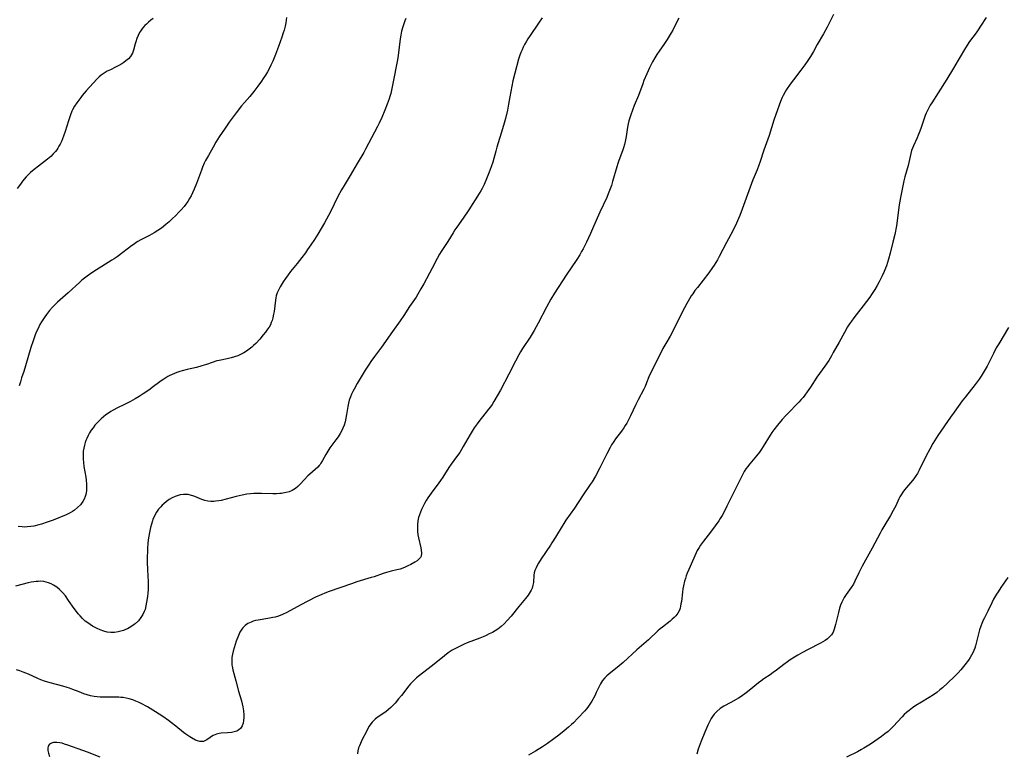
# Model space of a CAD drawing. Units: inches. Extents: x 2043758 to 2049000, y 226915 to 232344.
# Drawn here: x 2044198 to 2044421, y 227919 to 228086 of the extents above; entities that cross this region are included whole.
import ezdxf

# ---------------------------------------------------------------- set-up
doc = ezdxf.new("R2010")
doc.units = ezdxf.units.IN
doc.header["$MEASUREMENT"] = 0
doc.layers.add('c_09_T13S_R18E', color=103, linetype='Continuous')

msp = doc.modelspace()

# ---------------------------------------------------------------- linework, layer by layer
at = {"layer": 'c_09_T13S_R18E'}
for points in [[(2044347.55, 228086.06, 944), (2044346.5, 228083.96, 944), (2044346.16, 228083.31, 944), (2044345.81, 228082.68, 944), (2044344.91, 228081.22, 944), (2044344.27, 228080.25, 944), (2044343.07, 228078.52, 944), (2044342.57, 228077.78, 944), (2044342.1, 228077.02, 944), (2044341.59, 228076.13, 944), (2044340.88, 228074.73, 944), (2044340.27, 228073.4, 944), (2044339.61, 228071.86, 944), (2044339.33, 228071.13, 944), (2044338.35, 228068.49, 944), (2044337.42, 228066.21, 944), (2044337.01, 228065.15, 944), (2044336.63, 228064.08, 944), (2044336.41, 228063.41, 944), (2044336.21, 228062.74, 944), (2044336.05, 228062.06, 944), (2044335.91, 228061.28, 944), (2044335.61, 228059.19, 944), (2044335.38, 228058.02, 944), (2044335.21, 228057.32, 944), (2044335.01, 228056.62, 944), (2044334.78, 228055.93, 944), (2044333.94, 228053.73, 944), (2044333.69, 228053.01, 944), (2044333.46, 228052.29, 944), (2044332.51, 228048.9, 944), (2044332.24, 228048.05, 944), (2044331.97, 228047.27, 944), (2044331.51, 228046.1, 944), (2044331.17, 228045.33, 944), (2044329.58, 228041.95, 944), (2044328.15, 228038.68, 944), (2044327.45, 228037.11, 944), (2044326.54, 228035.16, 944), (2044325.79, 228033.66, 944), (2044325.47, 228033.05, 944), (2044325.04, 228032.29, 944), (2044324.35, 228031.18, 944), (2044321.97, 228027.66, 944), (2044319.31, 228023.55, 944), (2044318.47, 228022.17, 944), (2044317.47, 228020.36, 944), (2044315.58, 228016.72, 944), (2044314.69, 228015.07, 944), (2044314.25, 228014.33, 944), (2044313.8, 228013.6, 944), (2044312.08, 228011, 944), (2044311.63, 228010.26, 944), (2044311.21, 228009.54, 944), (2044310.46, 228008.12, 944), (2044308.96, 228005.2, 944), (2044307.02, 228001.52, 944), (2044306.33, 228000.24, 944), (2044305.57, 227998.93, 944), (2044305.14, 227998.28, 944), (2044304.75, 227997.72, 944), (2044304.35, 227997.18, 944), (2044302.14, 227994.44, 944), (2044301.73, 227993.9, 944), (2044301.09, 227992.98, 944), (2044300.17, 227991.49, 944), (2044298.61, 227988.75, 944), (2044298.21, 227988.07, 944), (2044297.79, 227987.4, 944), (2044297.1, 227986.41, 944), (2044295.87, 227984.73, 944), (2044295.36, 227983.99, 944), (2044293.93, 227981.76, 944), (2044293.42, 227981, 944), (2044292.66, 227979.96, 944), (2044291.67, 227978.66, 944), (2044290.92, 227977.62, 944), (2044290.57, 227977.1, 944), (2044290.17, 227976.45, 944), (2044289.8, 227975.78, 944), (2044289.43, 227975.06, 944), (2044289.14, 227974.42, 944), (2044288.88, 227973.78, 944), (2044288.66, 227973.19, 944), (2044288.47, 227972.58, 944), (2044288.3, 227971.82, 944), (2044288.2, 227971.04, 944), (2044288.18, 227970.25, 944), (2044288.22, 227969.46, 944), (2044288.31, 227968.7, 944), (2044288.44, 227967.96, 944), (2044288.94, 227965.71, 944), (2044289.03, 227965.19, 944), (2044289.1, 227964.53, 944), (2044289.03, 227963.84, 944), (2044288.87, 227963.49, 944), (2044288.55, 227963.11, 944), (2044288.12, 227962.77, 944), (2044287.62, 227962.45, 944), (2044286.72, 227961.94, 944), (2044286.05, 227961.6, 944), (2044285.24, 227961.24, 944), (2044284.28, 227960.9, 944), (2044283.53, 227960.7, 944), (2044282.23, 227960.4, 944), (2044281.19, 227960.12, 944), (2044280.43, 227959.87, 944), (2044278.38, 227959.16, 944), (2044277.69, 227958.94, 944), (2044274.46, 227957.99, 944), (2044273.19, 227957.56, 944), (2044268.18, 227955.79, 944), (2044267.16, 227955.4, 944), (2044266.51, 227955.13, 944), (2044265.09, 227954.47, 944), (2044261.75, 227952.77, 944), (2044258.52, 227951.02, 944), (2044257.53, 227950.54, 944), (2044257.06, 227950.35, 944), (2044256.46, 227950.14, 944), (2044255.86, 227949.96, 944), (2044255.4, 227949.85, 944), (2044254.25, 227949.63, 944), (2044252.05, 227949.3, 944), (2044251.46, 227949.18, 944), (2044250.93, 227949.03, 944), (2044250.43, 227948.85, 944), (2044249.7, 227948.5, 944), (2044249.05, 227948.05, 944), (2044248.76, 227947.78, 944), (2044248.56, 227947.55, 944), (2044248.31, 227947.21, 944), (2044247.91, 227946.52, 944), (2044247.57, 227945.77, 944), (2044247.07, 227944.52, 944), (2044246.8, 227943.73, 944), (2044246.57, 227942.99, 944), (2044246.37, 227942.25, 944), (2044246.22, 227941.58, 944), (2044246.09, 227940.79, 944), (2044246.03, 227940, 944), (2044246.03, 227939.48, 944), (2044246.06, 227939.15, 944), (2044246.1, 227938.84, 944), (2044246.27, 227938.02, 944), (2044246.98, 227935.51, 944), (2044247.61, 227933.14, 944), (2044248.26, 227930.92, 944), (2044248.44, 227930.25, 944), (2044248.58, 227929.58, 944), (2044248.73, 227928.65, 944), (2044248.8, 227927.74, 944), (2044248.8, 227927.18, 944), (2044248.74, 227926.51, 944), (2044248.61, 227925.86, 944), (2044248.4, 227925.27, 944), (2044248.19, 227924.91, 944), (2044247.99, 227924.65, 944), (2044247.66, 227924.35, 944), (2044247.19, 227924.08, 944), (2044246.62, 227923.89, 944), (2044246.01, 227923.77, 944), (2044245.07, 227923.67, 944), (2044243.64, 227923.57, 944), (2044243.21, 227923.52, 944), (2044242.59, 227923.38, 944), (2044242.19, 227923.25, 944), (2044241.82, 227923.08, 944), (2044241.45, 227922.87, 944), (2044241.12, 227922.64, 944), (2044240.37, 227922.1, 944), (2044240.05, 227921.91, 944), (2044239.61, 227921.74, 944), (2044239.15, 227921.69, 944), (2044238.83, 227921.72, 944), (2044238.26, 227921.86, 944), (2044237.8, 227922.05, 944), (2044236.93, 227922.51, 944), (2044236.52, 227922.75, 944), (2044236.06, 227923.05, 944), (2044235.61, 227923.39, 944), (2044235.12, 227923.76, 944), (2044233.36, 227925.2, 944), (2044232.38, 227925.97, 944), (2044231.69, 227926.48, 944), (2044230.42, 227927.36, 944), (2044228.73, 227928.45, 944), (2044226.88, 227929.57, 944), (2044225.49, 227930.34, 944), (2044225, 227930.58, 944), (2044224.27, 227930.9, 944), (2044223.6, 227931.15, 944), (2044222.72, 227931.42, 944), (2044222.05, 227931.57, 944), (2044221.37, 227931.68, 944), (2044220.87, 227931.74, 944), (2044220.37, 227931.78, 944), (2044219.59, 227931.82, 944), (2044218.47, 227931.82, 944), (2044217.11, 227931.79, 944), (2044216.13, 227931.81, 944), (2044215.48, 227931.86, 944), (2044214.79, 227931.95, 944), (2044213.96, 227932.12, 944), (2044213.21, 227932.32, 944), (2044212.47, 227932.56, 944), (2044211.41, 227932.96, 944), (2044209.96, 227933.55, 944), (2044209.24, 227933.81, 944), (2044208.66, 227934, 944), (2044207.67, 227934.29, 944), (2044204.79, 227935.04, 944), (2044203.54, 227935.42, 944), (2044202.67, 227935.73, 944), (2044201.98, 227936.02, 944), (2044199.86, 227936.98, 944), (2044198.72, 227937.45, 944), (2044197.96, 227937.74, 944), (2044197.19, 227937.98, 944)], [(2044228.18, 228085.95, 952), (2044227.67, 228085.56, 952), (2044227.15, 228085.13, 952), (2044226.65, 228084.68, 952), (2044226.32, 228084.34, 952), (2044225.8, 228083.74, 952), (2044225.34, 228083.1, 952), (2044225.13, 228082.75, 952), (2044224.79, 228082.08, 952), (2044224.5, 228081.4, 952), (2044224.26, 228080.7, 952), (2044224.12, 228080.24, 952), (2044223.73, 228078.78, 952), (2044223.48, 228078.06, 952), (2044223.28, 228077.68, 952), (2044223.06, 228077.35, 952), (2044222.57, 228076.81, 952), (2044221.99, 228076.32, 952), (2044221.56, 228075.99, 952), (2044221.1, 228075.68, 952), (2044220.43, 228075.28, 952), (2044219.67, 228074.89, 952), (2044218.52, 228074.34, 952), (2044217.79, 228073.97, 952), (2044217.28, 228073.69, 952), (2044216.84, 228073.41, 952), (2044216.41, 228073.1, 952), (2044215.93, 228072.69, 952), (2044215.38, 228072.15, 952), (2044213, 228069.52, 952), (2044212.1, 228068.5, 952), (2044211.74, 228068.05, 952), (2044211.29, 228067.44, 952), (2044210.85, 228066.82, 952), (2044210.35, 228066.03, 952), (2044209.9, 228065.22, 952), (2044209.76, 228064.93, 952), (2044209.41, 228064.11, 952), (2044209.17, 228063.43, 952), (2044208.94, 228062.75, 952), (2044208.21, 228060.27, 952), (2044207.87, 228059.27, 952), (2044207.64, 228058.65, 952), (2044207.38, 228058.04, 952), (2044207.06, 228057.39, 952), (2044206.81, 228056.94, 952), (2044206.54, 228056.51, 952), (2044206.3, 228056.16, 952), (2044206, 228055.78, 952), (2044205.49, 228055.2, 952), (2044204.94, 228054.65, 952), (2044204.24, 228054.03, 952), (2044203.5, 228053.45, 952), (2044202.13, 228052.42, 952), (2044201.15, 228051.67, 952), (2044200.34, 228050.98, 952), (2044199.97, 228050.62, 952), (2044199.37, 228049.97, 952), (2044198.56, 228049, 952), (2044198.05, 228048.34, 952), (2044197.33, 228047.32, 952)], [(2044285.54, 228085.98, 948), (2044285.31, 228085.41, 948), (2044285.07, 228084.73, 948), (2044284.86, 228084.04, 948), (2044284.61, 228083.06, 948), (2044284.44, 228082.19, 948), (2044284.3, 228081.32, 948), (2044283.8, 228077.54, 948), (2044283.65, 228076.61, 948), (2044282.63, 228071.17, 948), (2044282.31, 228069.69, 948), (2044282.13, 228068.96, 948), (2044281.93, 228068.24, 948), (2044281.76, 228067.68, 948), (2044281.34, 228066.5, 948), (2044280.81, 228065.16, 948), (2044280.1, 228063.49, 948), (2044279.51, 228062.21, 948), (2044279.13, 228061.43, 948), (2044276.44, 228056.29, 948), (2044276, 228055.51, 948), (2044274.51, 228053.04, 948), (2044272.95, 228050.3, 948), (2044271.56, 228048.06, 948), (2044270.97, 228047.04, 948), (2044270.15, 228045.5, 948), (2044268.45, 228042.04, 948), (2044268, 228041.18, 948), (2044267.08, 228039.51, 948), (2044266.37, 228038.28, 948), (2044265.57, 228036.98, 948), (2044264.79, 228035.77, 948), (2044264, 228034.55, 948), (2044263.26, 228033.46, 948), (2044262.76, 228032.76, 948), (2044261.92, 228031.66, 948), (2044260.88, 228030.33, 948), (2044259.38, 228028.46, 948), (2044258.85, 228027.76, 948), (2044258.22, 228026.88, 948), (2044257.75, 228026.17, 948), (2044257.05, 228025.04, 948), (2044256.65, 228024.27, 948), (2044256.37, 228023.61, 948), (2044256.16, 228022.94, 948), (2044256.05, 228022.47, 948), (2044255.96, 228022, 948), (2044255.65, 228019.43, 948), (2044255.54, 228018.76, 948), (2044255.37, 228017.99, 948), (2044255.19, 228017.35, 948), (2044255.01, 228016.87, 948), (2044254.8, 228016.4, 948), (2044254.51, 228015.87, 948), (2044254.18, 228015.36, 948), (2044253.72, 228014.71, 948), (2044253.21, 228014.07, 948), (2044252.41, 228013.14, 948), (2044251.47, 228012.14, 948), (2044250.97, 228011.66, 948), (2044250.6, 228011.32, 948), (2044250, 228010.83, 948), (2044249.39, 228010.38, 948), (2044248.8, 228010.01, 948), (2044248.2, 228009.68, 948), (2044247.45, 228009.36, 948), (2044246.7, 228009.11, 948), (2044245.94, 228008.89, 948), (2044245.01, 228008.68, 948), (2044243.2, 228008.3, 948), (2044242.67, 228008.16, 948), (2044241.58, 228007.82, 948), (2044240.34, 228007.37, 948), (2044239.27, 228007.04, 948), (2044238, 228006.71, 948), (2044235.89, 228006.2, 948), (2044234.81, 228005.92, 948), (2044234.26, 228005.75, 948), (2044233.55, 228005.51, 948), (2044233.05, 228005.32, 948), (2044232.51, 228005.09, 948), (2044231.99, 228004.84, 948), (2044231.54, 228004.6, 948), (2044231.1, 228004.35, 948), (2044230.6, 228004.04, 948), (2044229.99, 228003.62, 948), (2044229.38, 228003.18, 948), (2044228.3, 228002.34, 948), (2044227.22, 228001.54, 948), (2044225.94, 228000.67, 948), (2044225, 228000.08, 948), (2044224.11, 227999.54, 948), (2044223.03, 227998.95, 948), (2044221.71, 227998.27, 948), (2044220.07, 227997.48, 948), (2044219.1, 227996.99, 948), (2044218.58, 227996.69, 948), (2044218.03, 227996.34, 948), (2044217.42, 227995.89, 948), (2044216.91, 227995.48, 948), (2044216.42, 227995.05, 948), (2044215.95, 227994.6, 948), (2044215.5, 227994.14, 948), (2044214.98, 227993.56, 948), (2044214.54, 227993, 948), (2044214.14, 227992.42, 948), (2044213.78, 227991.83, 948), (2044213.43, 227991.2, 948), (2044213.13, 227990.56, 948), (2044212.92, 227990.06, 948), (2044212.78, 227989.67, 948), (2044212.59, 227989.02, 948), (2044212.44, 227988.37, 948), (2044212.34, 227987.7, 948), (2044212.3, 227987.13, 948), (2044212.28, 227986.59, 948), (2044212.3, 227985.86, 948), (2044212.36, 227985.13, 948), (2044212.48, 227984.17, 948), (2044212.91, 227981.74, 948), (2044213, 227981.07, 948), (2044213.09, 227980.14, 948), (2044213.1, 227979.32, 948), (2044213.07, 227978.77, 948), (2044213, 227978.24, 948), (2044212.9, 227977.79, 948), (2044212.77, 227977.36, 948), (2044212.53, 227976.77, 948), (2044212.23, 227976.22, 948), (2044211.87, 227975.7, 948), (2044211.68, 227975.48, 948), (2044211.05, 227974.86, 948), (2044210.34, 227974.3, 948), (2044209.85, 227973.97, 948), (2044209.33, 227973.67, 948), (2044208.45, 227973.24, 948), (2044205.48, 227972.03, 948), (2044204.12, 227971.52, 948), (2044202.86, 227971.11, 948), (2044202.23, 227970.92, 948), (2044201.13, 227970.65, 948), (2044200.4, 227970.52, 948), (2044199.62, 227970.45, 948), (2044199.04, 227970.43, 948), (2044198.47, 227970.45, 948), (2044197.55, 227970.54, 948)], [(2044258.5, 228086.17, 950), (2044258.33, 228084.99, 950), (2044258.18, 228084.24, 950), (2044257.94, 228083.29, 950), (2044257.75, 228082.68, 950), (2044257.44, 228081.73, 950), (2044256.69, 228079.64, 950), (2044255.99, 228077.77, 950), (2044255.34, 228076.24, 950), (2044254.95, 228075.39, 950), (2044254.54, 228074.55, 950), (2044254.18, 228073.88, 950), (2044253.71, 228073.1, 950), (2044253.21, 228072.34, 950), (2044252.79, 228071.74, 950), (2044251.97, 228070.63, 950), (2044251.03, 228069.4, 950), (2044250.11, 228068.27, 950), (2044248.94, 228066.91, 950), (2044248.26, 228066.09, 950), (2044247.03, 228064.5, 950), (2044245.47, 228062.39, 950), (2044244.52, 228061.04, 950), (2044243.22, 228059.1, 950), (2044242.45, 228057.85, 950), (2044241.81, 228056.76, 950), (2044240.74, 228054.87, 950), (2044240.1, 228053.68, 950), (2044239.8, 228053.08, 950), (2044239.42, 228052.2, 950), (2044239.14, 228051.48, 950), (2044238.03, 228048.48, 950), (2044237.5, 228047.17, 950), (2044237.14, 228046.35, 950), (2044236.82, 228045.7, 950), (2044236.48, 228045.07, 950), (2044236.07, 228044.4, 950), (2044235.65, 228043.79, 950), (2044235.23, 228043.25, 950), (2044234.59, 228042.52, 950), (2044234.04, 228041.94, 950), (2044233.33, 228041.23, 950), (2044232.49, 228040.43, 950), (2044231.8, 228039.8, 950), (2044231.06, 228039.16, 950), (2044230.07, 228038.37, 950), (2044229.27, 228037.81, 950), (2044228.45, 228037.29, 950), (2044227.36, 228036.68, 950), (2044225.42, 228035.69, 950), (2044224.73, 228035.3, 950), (2044224.36, 228035.07, 950), (2044223.86, 228034.73, 950), (2044223.26, 228034.29, 950), (2044221.34, 228032.8, 950), (2044220.01, 228031.81, 950), (2044219.35, 228031.36, 950), (2044218.85, 228031.04, 950), (2044216.58, 228029.66, 950), (2044214.74, 228028.48, 950), (2044213.75, 228027.81, 950), (2044213.18, 228027.4, 950), (2044212.62, 228026.98, 950), (2044212.04, 228026.51, 950), (2044211.53, 228026.06, 950), (2044208.89, 228023.67, 950), (2044206.48, 228021.51, 950), (2044205.74, 228020.8, 950), (2044205.37, 228020.42, 950), (2044204.67, 228019.63, 950), (2044203.96, 228018.73, 950), (2044203.59, 228018.22, 950), (2044203.12, 228017.51, 950), (2044202.86, 228017.06, 950), (2044202.5, 228016.42, 950), (2044202.07, 228015.56, 950), (2044201.75, 228014.85, 950), (2044201.44, 228014.13, 950), (2044201.18, 228013.45, 950), (2044200.92, 228012.72, 950), (2044200.43, 228011.25, 950), (2044199.21, 228007.09, 950), (2044198.8, 228005.79, 950), (2044198.32, 228004.34, 950), (2044198.05, 228003.45, 950), (2044197.81, 228002.55, 950)], [(2044382.66, 228086.85, 942), (2044381.2, 228084.03, 942), (2044380.35, 228082.48, 942), (2044378.97, 228080.07, 942), (2044378.08, 228078.46, 942), (2044377.42, 228077.33, 942), (2044376.65, 228076.16, 942), (2044376.12, 228075.41, 942), (2044375.25, 228074.24, 942), (2044373.55, 228072.03, 942), (2044372.83, 228071.05, 942), (2044371.99, 228069.8, 942), (2044371.68, 228069.28, 942), (2044371.25, 228068.5, 942), (2044371.01, 228068, 942), (2044370.63, 228067.1, 942), (2044370.3, 228066.24, 942), (2044369.93, 228065.18, 942), (2044369.14, 228062.86, 942), (2044368.04, 228059.35, 942), (2044367.76, 228058.55, 942), (2044366.82, 228056.04, 942), (2044365.95, 228053.27, 942), (2044365.72, 228052.62, 942), (2044365.29, 228051.59, 942), (2044364.62, 228050.01, 942), (2044364.36, 228049.35, 942), (2044361.91, 228042.63, 942), (2044361.37, 228041.23, 942), (2044361.07, 228040.5, 942), (2044360.61, 228039.46, 942), (2044359.77, 228037.73, 942), (2044358.35, 228035.07, 942), (2044356.69, 228031.87, 942), (2044356.29, 228031.13, 942), (2044355.57, 228029.93, 942), (2044355.21, 228029.37, 942), (2044354.35, 228028.18, 942), (2044351.74, 228024.86, 942), (2044351.21, 228024.16, 942), (2044350.69, 228023.45, 942), (2044350.33, 228022.93, 942), (2044349.93, 228022.28, 942), (2044349.34, 228021.24, 942), (2044348.31, 228019.24, 942), (2044346.09, 228014.77, 942), (2044345.56, 228013.8, 942), (2044344.57, 228012.14, 942), (2044343.94, 228010.99, 942), (2044342.65, 228008.31, 942), (2044341.22, 228005.57, 942), (2044340.76, 228004.56, 942), (2044340.21, 228003.2, 942), (2044339.86, 228002.38, 942), (2044339.56, 228001.78, 942), (2044338.29, 227999.37, 942), (2044337.75, 227998.25, 942), (2044336.58, 227995.7, 942), (2044336.04, 227994.61, 942), (2044335.72, 227994.02, 942), (2044335.39, 227993.47, 942), (2044335.03, 227992.94, 942), (2044334.53, 227992.25, 942), (2044333.15, 227990.44, 942), (2044332.75, 227989.85, 942), (2044332.29, 227989.1, 942), (2044331.96, 227988.52, 942), (2044331.22, 227987.1, 942), (2044329.64, 227983.86, 942), (2044328.61, 227981.98, 942), (2044327.83, 227980.68, 942), (2044327.44, 227980.08, 942), (2044325.69, 227977.52, 942), (2044323.83, 227974.69, 942), (2044321.91, 227971.99, 942), (2044321.4, 227971.22, 942), (2044321.04, 227970.62, 942), (2044319.55, 227968.15, 942), (2044318.73, 227966.84, 942), (2044318.37, 227966.28, 942), (2044316.29, 227963.2, 942), (2044315.67, 227962.2, 942), (2044315.38, 227961.68, 942), (2044315.12, 227961.16, 942), (2044314.87, 227960.55, 942), (2044314.72, 227960.05, 942), (2044314.63, 227959.52, 942), (2044314.51, 227957.84, 942), (2044314.4, 227957.2, 942), (2044314.21, 227956.57, 942), (2044314.02, 227956.13, 942), (2044313.79, 227955.69, 942), (2044313.32, 227954.97, 942), (2044312.72, 227954.18, 942), (2044311.21, 227952.39, 942), (2044309.45, 227950.22, 942), (2044308.6, 227949.22, 942), (2044307.89, 227948.47, 942), (2044307.18, 227947.84, 942), (2044306.42, 227947.26, 942), (2044305.84, 227946.87, 942), (2044305.23, 227946.51, 942), (2044304.51, 227946.14, 942), (2044303.83, 227945.82, 942), (2044303.14, 227945.52, 942), (2044302.39, 227945.21, 942), (2044299.51, 227944.11, 942), (2044298.77, 227943.79, 942), (2044298.02, 227943.46, 942), (2044297.29, 227943.09, 942), (2044296.57, 227942.7, 942), (2044296.11, 227942.44, 942), (2044295.15, 227941.82, 942), (2044294.33, 227941.2, 942), (2044291.63, 227938.99, 942), (2044289.32, 227937.26, 942), (2044288.63, 227936.72, 942), (2044287.96, 227936.15, 942), (2044287.54, 227935.76, 942), (2044287.06, 227935.27, 942), (2044286.64, 227934.81, 942), (2044286.24, 227934.33, 942), (2044284.58, 227932.19, 942), (2044283.93, 227931.39, 942), (2044283.13, 227930.44, 942), (2044282.66, 227929.94, 942), (2044282.17, 227929.45, 942), (2044281.61, 227928.95, 942), (2044281.02, 227928.49, 942), (2044279.09, 227927.18, 942), (2044278.58, 227926.77, 942), (2044278.24, 227926.44, 942), (2044277.93, 227926.1, 942), (2044277.65, 227925.73, 942), (2044277.27, 227925.17, 942), (2044276.96, 227924.65, 942), (2044276.67, 227924.11, 942), (2044275.59, 227921.98, 942), (2044275.26, 227921.28, 942), (2044275.04, 227920.76, 942), (2044274.84, 227920.24, 942), (2044274.66, 227919.59, 942), (2044274.56, 227918.93, 942)], [(2044316.5, 228086.08, 946), (2044315.67, 228084.88, 946), (2044313.78, 228082.09, 946), (2044313.28, 228081.33, 946), (2044312.88, 228080.68, 946), (2044312.51, 228080.03, 946), (2044312.23, 228079.48, 946), (2044311.94, 228078.85, 946), (2044311.67, 228078.22, 946), (2044311.38, 228077.4, 946), (2044311.16, 228076.7, 946), (2044309.88, 228071.84, 946)], [(2044417.29, 228086.18, 940), (2044416.02, 228084.19, 940), (2044415.49, 228083.4, 940), (2044415.01, 228082.72, 940), (2044413.56, 228080.77, 940), (2044412.98, 228079.92, 940), (2044412.36, 228078.91, 940), (2044411.43, 228077.29, 940), (2044410.97, 228076.52, 940), (2044409.87, 228074.72, 940), (2044408.37, 228072.22, 940), (2044406.44, 228069.09, 940), (2044404.95, 228066.79, 940), (2044404.63, 228066.26, 940), (2044404.22, 228065.53, 940), (2044403.93, 228064.95, 940), (2044403.69, 228064.43, 940), (2044403.48, 228063.9, 940), (2044403.08, 228062.78, 940), (2044402.47, 228060.95, 940), (2044402.12, 228060, 940), (2044401.9, 228059.46, 940), (2044401.62, 228058.83, 940), (2044400.78, 228057.05, 940), (2044400.56, 228056.51, 940), (2044400.36, 228055.97, 940), (2044400.18, 228055.31, 940), (2044399.74, 228053.23, 940), (2044399.58, 228052.6, 940), (2044398.83, 228049.96, 940), (2044398.63, 228049.07, 940), (2044397.94, 228045.66, 940), (2044397.65, 228044.12, 940), (2044397.51, 228043.07, 940), (2044397.21, 228040.58, 940), (2044396.93, 228038.84, 940), (2044396.56, 228036.9, 940), (2044396.15, 228035.17, 940), (2044395.5, 228032.64, 940), (2044395.13, 228031.26, 940), (2044394.91, 228030.5, 940), (2044394.66, 228029.75, 940), (2044394.49, 228029.28, 940), (2044394.16, 228028.49, 940), (2044393.71, 228027.53, 940), (2044393.02, 228026.16, 940), (2044392.56, 228025.33, 940), (2044392, 228024.38, 940), (2044391.27, 228023.25, 940), (2044390.87, 228022.68, 940), (2044389.4, 228020.68, 940), (2044387.29, 228017.96, 940), (2044386.71, 228017.18, 940), (2044386.31, 228016.58, 940), (2044385.86, 228015.88, 940), (2044385.13, 228014.64, 940), (2044383.91, 228012.45, 940), (2044382.6, 228010.05, 940), (2044382.19, 228009.34, 940), (2044381.56, 228008.28, 940), (2044380.69, 228006.96, 940), (2044378.9, 228004.48, 940), (2044377.46, 228002.24, 940), (2044376.7, 228001.14, 940), (2044376.14, 228000.4, 940), (2044375.74, 227999.88, 940), (2044375.31, 227999.38, 940), (2044374.78, 227998.78, 940), (2044374.27, 227998.25, 940), (2044372.64, 227996.63, 940), (2044371.8, 227995.77, 940), (2044370.99, 227994.86, 940), (2044369.91, 227993.58, 940), (2044369.11, 227992.53, 940), (2044368.66, 227991.88, 940), (2044368.27, 227991.28, 940), (2044366.72, 227988.76, 940), (2044366.28, 227988.11, 940), (2044365.84, 227987.47, 940), (2044365.16, 227986.6, 940), (2044363.63, 227984.81, 940), (2044363.11, 227984.15, 940), (2044362.75, 227983.63, 940), (2044362.39, 227983.05, 940), (2044362.06, 227982.44, 940), (2044361.74, 227981.82, 940), (2044360.74, 227979.74, 940), (2044358.47, 227975.18, 940), (2044357.75, 227973.77, 940), (2044357.34, 227973.03, 940), (2044356.93, 227972.35, 940), (2044356.62, 227971.86, 940), (2044355.82, 227970.7, 940), (2044354.76, 227969.28, 940), (2044353.15, 227967.25, 940), (2044352.47, 227966.34, 940)], [(2044309.88, 228071.84, 946), (2044309.62, 228070.62, 946), (2044309.21, 228068.2, 946), (2044308.88, 228066.48, 946), (2044308.61, 228065.16, 946), (2044308.16, 228063.22, 946), (2044307.89, 228062.19, 946), (2044307.52, 228060.89, 946), (2044306.23, 228056.7, 946), (2044305.97, 228055.82, 946), (2044305.3, 228053.32, 946), (2044304.97, 228052.29, 946), (2044304.5, 228051.03, 946), (2044303.9, 228049.57, 946), (2044303.34, 228048.28, 946), (2044302.86, 228047.32, 946), (2044302.61, 228046.85, 946), (2044302.23, 228046.2, 946), (2044299.84, 228042.47, 946), (2044298.61, 228040.64, 946), (2044297.12, 228038.56, 946), (2044296.71, 228037.96, 946), (2044296.28, 228037.29, 946), (2044295.09, 228035.31, 946), (2044293.6, 228033.02, 946), (2044293.24, 228032.45, 946), (2044292.69, 228031.47, 946), (2044291.56, 228029.24, 946), (2044289.63, 228025.67, 946), (2044289, 228024.52, 946), (2044288.28, 228023.31, 946), (2044287.87, 228022.67, 946), (2044286.41, 228020.51, 946), (2044285.09, 228018.47, 946), (2044284.27, 228017.27, 946), (2044282.51, 228014.82, 946), (2044280.02, 228011.28, 946), (2044278.44, 228009.16, 946), (2044277.62, 228008.04, 946), (2044277.21, 228007.42, 946), (2044276.36, 228006.07, 946), (2044274.55, 228003.01, 946), (2044273.81, 228001.72, 946), (2044273.53, 228001.21, 946), (2044273.24, 228000.61, 946), (2044272.98, 228000.01, 946), (2044272.72, 227999.28, 946), (2044272.54, 227998.6, 946), (2044272.39, 227997.83, 946), (2044272.09, 227995.97, 946), (2044271.95, 227995.15, 946), (2044271.77, 227994.34, 946), (2044271.53, 227993.55, 946), (2044271.26, 227992.86, 946), (2044271.02, 227992.37, 946), (2044270.66, 227991.71, 946), (2044270.18, 227990.96, 946), (2044269.67, 227990.22, 946), (2044268.34, 227988.43, 946), (2044267.83, 227987.69, 946), (2044267.37, 227986.93, 946), (2044266.62, 227985.52, 946), (2044266.29, 227984.96, 946), (2044266.09, 227984.67, 946), (2044265.86, 227984.38, 946), (2044265.56, 227984.05, 946), (2044264.98, 227983.51, 946), (2044263.77, 227982.45, 946), (2044263.33, 227982.04, 946), (2044262.56, 227981.25, 946), (2044261.51, 227980.12, 946), (2044261.02, 227979.64, 946), (2044260.51, 227979.21, 946), (2044260.15, 227978.96, 946), (2044259.77, 227978.75, 946), (2044259.1, 227978.47, 946), (2044258.4, 227978.27, 946), (2044257.66, 227978.13, 946), (2044257.34, 227978.09, 946), (2044256.97, 227978.06, 946), (2044256.18, 227978.01, 946), (2044255.38, 227978, 946), (2044252.77, 227978.07, 946), (2044251.81, 227978.08, 946), (2044251.07, 227978.05, 946), (2044250.28, 227977.98, 946), (2044249.49, 227977.88, 946), (2044248.41, 227977.69, 946), (2044247.04, 227977.35, 946), (2044244.75, 227976.74, 946), (2044243.62, 227976.48, 946), (2044243.14, 227976.39, 946), (2044242.38, 227976.28, 946), (2044241.98, 227976.25, 946), (2044241.29, 227976.25, 946), (2044240.61, 227976.31, 946), (2044239.95, 227976.44, 946), (2044239.23, 227976.69, 946), (2044237.69, 227977.36, 946), (2044237.17, 227977.55, 946), (2044236.41, 227977.74, 946), (2044236.11, 227977.79, 946), (2044235.8, 227977.82, 946), (2044235.08, 227977.82, 946), (2044234.36, 227977.74, 946), (2044233.65, 227977.56, 946), (2044233.17, 227977.39, 946), (2044232.48, 227977.06, 946), (2044231.81, 227976.66, 946), (2044231.19, 227976.23, 946), (2044230.6, 227975.74, 946), (2044230.23, 227975.39, 946), (2044229.91, 227975.05, 946), (2044229.42, 227974.46, 946), (2044228.98, 227973.82, 946), (2044228.52, 227973, 946), (2044228.14, 227972.14, 946), (2044228.02, 227971.83, 946), (2044227.79, 227971.1, 946), (2044227.59, 227970.35, 946), (2044227.35, 227969.21, 946), (2044227.21, 227968.39, 946), (2044227.1, 227967.56, 946), (2044227.01, 227966.72, 946), (2044226.93, 227965.67, 946), (2044226.88, 227964.75, 946), (2044226.86, 227963.82, 946), (2044226.87, 227962.49, 946), (2044226.94, 227960.69, 946), (2044227.07, 227957.95, 946), (2044227.08, 227957.07, 946), (2044227.05, 227956.22, 946), (2044226.99, 227955.42, 946), (2044226.9, 227954.63, 946), (2044226.72, 227953.33, 946), (2044226.56, 227952.52, 946), (2044226.35, 227951.73, 946), (2044226.18, 227951.25, 946), (2044225.83, 227950.53, 946), (2044225.41, 227949.86, 946), (2044224.84, 227949.16, 946), (2044224.12, 227948.48, 946), (2044223.87, 227948.28, 946), (2044223.13, 227947.76, 946), (2044222.35, 227947.33, 946), (2044221.9, 227947.13, 946), (2044221.45, 227946.95, 946), (2044220.85, 227946.76, 946), (2044220.24, 227946.61, 946), (2044219.41, 227946.48, 946), (2044218.56, 227946.46, 946), (2044217.77, 227946.58, 946), (2044216.98, 227946.8, 946), (2044216.15, 227947.1, 946), (2044215.48, 227947.39, 946), (2044215, 227947.63, 946), (2044214.45, 227947.93, 946), (2044213.91, 227948.26, 946), (2044213.12, 227948.81, 946), (2044212.79, 227949.08, 946), (2044212.18, 227949.64, 946), (2044211.61, 227950.24, 946), (2044211.18, 227950.75, 946), (2044210.76, 227951.28, 946), (2044210.27, 227951.95, 946), (2044209, 227953.78, 946), (2044208.26, 227954.78, 946), (2044207.7, 227955.45, 946), (2044207.47, 227955.7, 946), (2044206.96, 227956.23, 946), (2044206.32, 227956.77, 946), (2044205.59, 227957.26, 946), (2044205.03, 227957.55, 946), (2044204.45, 227957.78, 946), (2044203.9, 227957.94, 946), (2044203.34, 227958.05, 946), (2044202.72, 227958.1, 946), (2044202.1, 227958.09, 946), (2044201.66, 227958.06, 946), (2044201.08, 227957.98, 946), (2044200.5, 227957.88, 946), (2044199.85, 227957.74, 946), (2044196.93, 227957.01, 946)], [(2044422.4, 228015.78, 938), (2044420.18, 228012.09, 938), (2044419.62, 228011.11, 938), (2044418.96, 228009.86, 938), (2044418.14, 228008.2, 938), (2044417.53, 228007, 938), (2044416.88, 228005.84, 938), (2044416.21, 228004.74, 938), (2044415.73, 228004.02, 938), (2044414.83, 228002.79, 938), (2044412.6, 228000.01, 938), (2044411.9, 227999.08, 938), (2044410.03, 227996.56, 938), (2044409.22, 227995.41, 938), (2044406.35, 227991.25, 938), (2044405.57, 227990.04, 938), (2044405.2, 227989.42, 938), (2044404.5, 227988.14, 938), (2044403.7, 227986.61, 938), (2044402.13, 227983.38, 938), (2044401.69, 227982.58, 938), (2044401.21, 227981.81, 938), (2044400.91, 227981.39, 938), (2044400.59, 227980.97, 938), (2044400.14, 227980.44, 938), (2044399.23, 227979.41, 938), (2044398.8, 227978.89, 938), (2044398.41, 227978.38, 938), (2044398, 227977.76, 938), (2044397.74, 227977.29, 938), (2044397.5, 227976.82, 938), (2044396.79, 227975.26, 938), (2044396.23, 227974.17, 938), (2044395.59, 227973.03, 938), (2044394.08, 227970.54, 938), (2044393.64, 227969.79, 938), (2044393.22, 227969.03, 938), (2044391.46, 227965.63, 938), (2044389.18, 227961.54, 938), (2044388.41, 227960.06, 938), (2044387.49, 227958.1, 938), (2044387.16, 227957.48, 938), (2044386.7, 227956.73, 938), (2044385.56, 227955.1, 938), (2044385.08, 227954.39, 938), (2044384.67, 227953.66, 938), (2044384.52, 227953.35, 938), (2044384.27, 227952.69, 938), (2044384.05, 227952, 938), (2044383.79, 227951.04, 938), (2044383.1, 227948.27, 938), (2044382.8, 227947.21, 938), (2044382.56, 227946.58, 938), (2044382.18, 227945.92, 938), (2044381.78, 227945.46, 938), (2044381.3, 227945.04, 938), (2044380.75, 227944.67, 938), (2044380.25, 227944.37, 938), (2044379.67, 227944.05, 938), (2044376.88, 227942.64, 938), (2044375.58, 227941.95, 938), (2044374.52, 227941.33, 938), (2044373.82, 227940.9, 938), (2044372.79, 227940.24, 938), (2044372.2, 227939.84, 938), (2044371.36, 227939.23, 938), (2044369.7, 227937.93, 938), (2044368.99, 227937.4, 938), (2044368.27, 227936.89, 938), (2044366.87, 227935.94, 938), (2044366.12, 227935.4, 938), (2044365.62, 227935.02, 938), (2044363.52, 227933.33, 938), (2044362.8, 227932.77, 938), (2044361.69, 227931.97, 938), (2044361.11, 227931.58, 938), (2044360.52, 227931.22, 938), (2044359.32, 227930.54, 938), (2044357.74, 227929.71, 938), (2044356.94, 227929.21, 938), (2044356.16, 227928.55, 938), (2044355.57, 227927.89, 938), (2044355.22, 227927.41, 938), (2044354.9, 227926.91, 938), (2044354.65, 227926.47, 938), (2044354.13, 227925.42, 938), (2044353.44, 227923.86, 938), (2044352.6, 227921.79, 938), (2044352.15, 227920.57, 938), (2044351.94, 227919.94, 938), (2044351.61, 227918.86, 938)], [(2044352.47, 227966.34, 940), (2044352.12, 227965.8, 940), (2044351.72, 227965.09, 940), (2044351.47, 227964.57, 940), (2044350.64, 227962.69, 940), (2044349.78, 227960.82, 940), (2044349.44, 227959.98, 940), (2044349.22, 227959.37, 940), (2044349.02, 227958.75, 940), (2044348.85, 227958.15, 940), (2044348.6, 227957.07, 940), (2044348.47, 227956.39, 940), (2044348.36, 227955.62, 940), (2044348.11, 227953.51, 940), (2044348.03, 227952.98, 940), (2044347.93, 227952.46, 940), (2044347.82, 227952.01, 940), (2044347.66, 227951.58, 940), (2044347.3, 227950.89, 940), (2044346.85, 227950.29, 940), (2044346.47, 227949.88, 940), (2044346.06, 227949.49, 940), (2044345.55, 227949.06, 940), (2044343.8, 227947.72, 940), (2044343.27, 227947.28, 940), (2044342.75, 227946.82, 940), (2044340.64, 227944.83, 940), (2044338.04, 227942.53, 940), (2044334.93, 227939.69, 940), (2044333.96, 227938.87, 940), (2044331.64, 227937.03, 940), (2044331.16, 227936.61, 940), (2044330.72, 227936.16, 940), (2044330.21, 227935.54, 940), (2044329.77, 227934.84, 940), (2044329.39, 227934.09, 940), (2044328.81, 227932.84, 940), (2044328.45, 227932.12, 940), (2044327.79, 227930.9, 940), (2044327.49, 227930.4, 940), (2044327.2, 227929.97, 940), (2044326.9, 227929.55, 940), (2044326.56, 227929.12, 940), (2044326.2, 227928.71, 940), (2044324.63, 227927.04, 940), (2044323.6, 227925.99, 940), (2044323.14, 227925.55, 940), (2044322.47, 227924.96, 940), (2044321.49, 227924.15, 940), (2044320.26, 227923.15, 940), (2044319.14, 227922.3, 940), (2044317.69, 227921.27, 940), (2044316.56, 227920.51, 940), (2044315.02, 227919.55, 940), (2044313.43, 227918.62, 940)], [(2044422.25, 227959, 936), (2044420.66, 227956.71, 936), (2044420, 227955.71, 936), (2044419.65, 227955.16, 936), (2044419.01, 227954.03, 936), (2044418.6, 227953.21, 936), (2044417.7, 227951.35, 936), (2044416.93, 227949.83, 936), (2044416.66, 227949.28, 936), (2044416.32, 227948.51, 936), (2044416.1, 227947.94, 936), (2044415.83, 227947.09, 936), (2044415.57, 227946.17, 936), (2044415.04, 227944.02, 936), (2044414.89, 227943.48, 936), (2044414.71, 227942.93, 936), (2044414.51, 227942.39, 936), (2044414.27, 227941.86, 936), (2044414, 227941.35, 936), (2044413.65, 227940.78, 936), (2044413.28, 227940.22, 936), (2044412.48, 227939.13, 936), (2044411.56, 227938.01, 936), (2044410.97, 227937.35, 936), (2044410.11, 227936.48, 936), (2044408.59, 227935.02, 936), (2044407.37, 227933.9, 936), (2044406.79, 227933.42, 936), (2044406.08, 227932.86, 936), (2044405.34, 227932.34, 936), (2044404.35, 227931.72, 936), (2044402.6, 227930.68, 936), (2044401.34, 227929.89, 936), (2044400.56, 227929.33, 936), (2044399.8, 227928.75, 936), (2044399.25, 227928.29, 936), (2044398.73, 227927.81, 936), (2044398.25, 227927.33, 936), (2044396.18, 227925.09, 936), (2044395.61, 227924.53, 936), (2044395.04, 227924.02, 936), (2044394.29, 227923.43, 936), (2044393.54, 227922.88, 936), (2044391.27, 227921.28, 936), (2044390.65, 227920.86, 936), (2044389.54, 227920.17, 936), (2044389.04, 227919.88, 936), (2044388.11, 227919.38, 936), (2044385.61, 227918.16, 936)], [(2044216.16, 227918.15, 942), (2044213.31, 227919.27, 942), (2044212.22, 227919.67, 942), (2044208.79, 227920.89, 942), (2044208.06, 227921.14, 942), (2044207.53, 227921.31, 942), (2044207.01, 227921.43, 942), (2044206.32, 227921.52, 942), (2044205.95, 227921.51, 942), (2044205.6, 227921.47, 942), (2044205.11, 227921.32, 942), (2044204.7, 227921.08, 942), (2044204.46, 227920.82, 942), (2044204.33, 227920.54, 942), (2044204.27, 227920.27, 942), (2044204.28, 227919.69, 942), (2044204.41, 227919.06, 942), (2044204.65, 227918.32, 942)]]:
    msp.add_polyline3d(points, dxfattribs=at)

doc.saveas('drawing.dxf')
